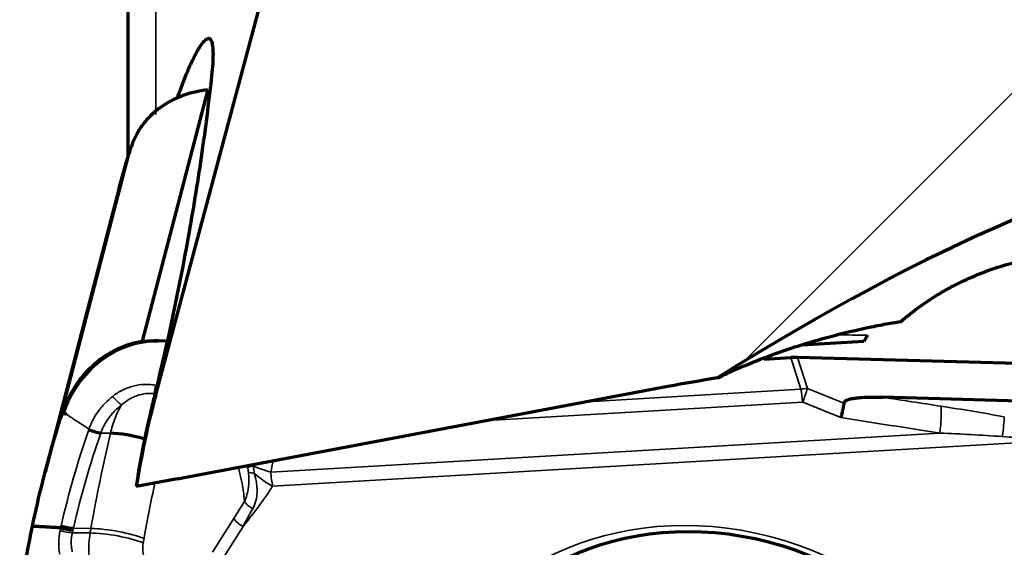
# Model space of a CAD drawing. Units: millimetres. Extents: x -685 to 416, y -200 to 293.
# Drawn here: x 210 to 216, y 178 to 182 of the extents above; entities that cross this region are included whole.
import ezdxf

# ---------------------------------------------------------------- set-up
doc = ezdxf.new("R2010")
doc.units = ezdxf.units.MM
doc.layers.add('1', color=7, linetype='Continuous', true_color=0xffffff)

msp = doc.modelspace()

# ---------------------------------------------------------------- hatches: boundary and pattern name
at = {"layer": '1', "linetype": 'Continuous', "lineweight": 35}
h = msp.add_hatch(dxfattribs=at)
h.set_pattern_fill('ANSI31', color=155, scale=1.55, style=0)
edge = h.paths.add_edge_path(flags=0)
edge.add_arc((226.5732, 198.3474), 10, 76.18242, 82.2, ccw=False)
edge.add_line((228.9616, 208.058), (231.5982, 207.4095))
edge.add_arc((232.3147, 210.3227), 3, 256.18242, 270)
edge.add_line((232.3147, 207.3227), (237.2085, 207.3227))
edge.add_arc((237.2085, 210.3227), 3, 270, 315)
edge.add_line((239.3298, 208.2014), (239.8654, 208.7369))
edge.add_arc((241.2796, 207.3227), 2, 90, 135, ccw=False)
edge.add_line((241.2796, 209.3227), (247.6511, 209.3227))
edge.add_arc((247.6511, 207.3227), 2, 25.84193, 90, ccw=False)
edge.add_line((249.4511, 208.1945), (249.4511, 199.3278))
edge.add_line((249.4511, 199.3278), (247.6511, 198.6727))
edge.add_line((247.6511, 198.6727), (233.4011, 198.6727))
edge.add_line((233.4011, 198.6727), (233.4011, 199.1727))
edge.add_arc((233.1011, 199.1727), 0.3, 0, 90)
edge.add_line((233.1011, 199.4727), (230.7011, 199.4727))
edge.add_arc((230.7011, 199.1727), 0.3, 90, 138.04543)
edge.add_ellipse((230.095, 198.1655), major_axis=(2.0432, -0.2049), ratio=0.608732, start_angle=78.13072, end_angle=289.39082)
edge.add_line((230.4011, 196.9065), (230.4011, 196.3279))
edge.add_line((230.4011, 196.3279), (229.9011, 195.8279))
edge.add_line((229.9011, 195.8279), (224.9511, 195.8279))
edge.add_line((224.9511, 195.8279), (224.4511, 196.3279))
edge.add_line((224.4511, 196.3279), (224.4511, 197.5218))
edge.add_arc((224.1511, 197.5218), 0.3, 0, 90)
edge.add_line((224.1511, 197.8218), (213.1903, 197.8218))
edge.add_arc((213.1903, 198.8218), 1, 195, 270, ccw=False)
edge.add_line((212.2244, 198.563), (210.433, 205.2484))
edge.add_arc((209.5805, 206.2818), 1.3194, 309.92467, 317.96463)
edge.add_line((210.5605, 205.3983), (213.9342, 204.7813))
edge.add_ellipse((214.9966, 205.0547), major_axis=(2.0632, -0.1419), ratio=0.193415, start_angle=198.36402, end_angle=200.17904)
edge.add_spline(control_points=[(214.0114, 204.7676), (214.0703, 204.7575), (214.1293, 204.7485), (214.2479, 204.7325), (214.3075, 204.7254), (214.4865, 204.7069), (214.606, 204.6982), (214.7408, 204.6917), (214.7557, 204.691), (214.7859, 204.6897), (214.8312, 204.688), (214.9369, 204.6848), (215.0274, 204.6837), (215.2085, 204.6835), (215.3292, 204.6861), (215.4499, 204.691)], knot_values=[0, 0, 0, 0, 0.125, 0.125, 0.25, 0.25, 0.5, 0.5, 0.53125, 0.53125, 0.5625, 0.625, 0.75, 0.75, 1, 1, 1, 1], degree=3, periodic=0)
edge.add_ellipse((216.5164, 205.8185), major_axis=(-0.4748, 1.669), ratio=0.864442, start_angle=120.71212, end_angle=225.69228)
edge.add_spline(control_points=[(217.9252, 205.0559), (218.175, 205.1126), (218.4237, 205.173), (218.796, 205.2664), (219.0439, 205.3296), (219.2913, 205.3948), (219.6618, 205.4942), (219.9082, 205.5627), (220.3986, 205.7077), (220.6427, 205.7844), (221.1272, 205.95), (221.3677, 206.0389), (221.844, 206.2332), (222.0781, 206.3378), (222.4216, 206.5086), (222.5349, 206.5678), (222.7585, 206.6915), (222.8689, 206.7559), (223.0864, 206.8909), (223.1935, 206.9614), (223.3511, 207.0727), (223.4031, 207.1108), (223.5059, 207.189), (223.5564, 207.229), (223.606, 207.27)], knot_values=[0, 0, 0, 0, 0.125, 0.125, 0.1875, 0.25, 0.25, 0.375, 0.375, 0.5, 0.5, 0.625, 0.625, 0.75, 0.75, 0.8125, 0.8125, 0.875, 0.875, 0.9375, 0.9375, 0.96875, 0.96875, 1, 1, 1, 1], degree=3, periodic=0)
edge.add_ellipse((215.0834, 220.3547), major_axis=(-3.9684, 15.4227), ratio=0.8477209, start_angle=198.64811, end_angle=205.9383)
edge.add_line((225.0321, 208.6519), (227.9304, 208.2548))
edge = h.paths.add_edge_path(flags=0)
edge.add_line((247.6511, 185.9727), (249.4511, 185.3175))
edge.add_line((249.4511, 185.3175), (249.4511, 176.4509))
edge.add_arc((247.6511, 177.3227), 2, 270, 334.15807, ccw=False)
edge.add_line((247.6511, 175.3227), (241.2796, 175.3227))
edge.add_arc((241.2796, 177.3227), 2, 225, 270, ccw=False)
edge.add_line((239.8654, 175.9085), (239.3298, 176.444))
edge.add_arc((237.2085, 174.3227), 3, 45, 90)
edge.add_line((237.2085, 177.3227), (232.3147, 177.3227))
edge.add_arc((232.3147, 174.3227), 3, 90, 103.81758)
edge.add_line((231.5982, 177.2359), (228.9616, 176.5874))
edge.add_arc((226.5732, 186.298), 10, 277.8, 283.81758, ccw=False)
edge.add_line((227.9304, 176.3905), (224.4662, 175.916))
edge.add_ellipse((214.8468, 163.3315), major_axis=(-3.8005, -16.0255), ratio=0.8196737, start_angle=155.94772, end_angle=183.33027)
edge.add_ellipse((214.0015, 177.8448), major_axis=(4.1437, 2.9529), ratio=0.245667, start_angle=349.07084, end_angle=406.28997)
edge.add_ellipse((214.8468, 163.3315), major_axis=(-3.8005, -16.0255), ratio=0.8196737, start_angle=195.47988, end_angle=196.68014)
edge.add_line((213.9064, 179.4524), (210.5784, 178.8239))
edge.add_line((210.58, 178.8266), (210.3014, 178.7761))
edge.add_arc((216.2286, 177.8441), 6, 165, 171.06441, ccw=False)
edge.add_line((210.433, 179.397), (212.2244, 186.0824))
edge.add_arc((213.1903, 185.8236), 1, 90, 165, ccw=False)
edge.add_line((213.1903, 186.8236), (224.1511, 186.8236))
edge.add_arc((224.1511, 187.1236), 0.3, 270, 360)
edge.add_line((224.4511, 187.1236), (224.4511, 188.3175))
edge.add_line((224.4511, 188.3175), (224.9511, 188.8175))
edge.add_line((224.9511, 188.8175), (229.9011, 188.8175))
edge.add_line((229.9011, 188.8175), (230.4011, 188.3175))
edge.add_line((230.4011, 188.3175), (230.4011, 187.75))
edge.add_ellipse((230.227, 186.4922), major_axis=(2.0414, 0.1772), ratio=0.610021, start_angle=77.15664, end_angle=276.94983)
edge.add_arc((230.7011, 185.4727), 0.3, 224.22957, 270)
edge.add_line((230.7011, 185.1727), (233.1011, 185.1727))
edge.add_arc((233.1011, 185.4727), 0.3, 270, 360)
edge.add_line((233.4011, 185.4727), (233.4011, 185.9727))
edge.add_line((233.4011, 185.9727), (247.6511, 185.9727))

# ---------------------------------------------------------------- linework, layer by layer
at = {"layer": '1', "color": 155, "linetype": 'Continuous', "lineweight": 35}
for p, q in [((210.433, 186.4892), (210.433, 181.2978)), ((209.7908, 179.2472), (210.2682, 181.0801)), ((214.8089, 179.4339), (214.7394, 179.6496)), ((214.7856, 179.6504), (214.8533, 179.44)), ((213.3616, 179.3495), (214.8089, 179.4339)), ((214.8533, 179.44), (215.1006, 179.3404)), ((210.433, 179.397), (210.433, 179.4168)), ((214.8204, 179.3463), (212.6861, 179.2219)), ((215.0794, 179.242), (214.8204, 179.3463)), ((210.0601, 179.1367), (210.1262, 179.1361)), ((211.2127, 178.8731), (215.7509, 179.1378)), ((216.4812, 179.0831), (211.2258, 178.7766)), ((210.8183, 178.3292), (210.9626, 178.5584)), ((209.8743, 178.4916), (209.9932, 178.4905)), ((211.0252, 178.5049), (210.8809, 178.2757)), ((209.8675, 178.4611), (209.9878, 178.4601))]:
    msp.add_line(p, q, dxfattribs=at)
at = {"layer": '1', "color": 155, "linetype": 'Continuous', "lineweight": 70}
for p, q in [((210.433, 179.397), (212.2244, 186.0824)), ((210.2462, 181.0096), (210.2462, 184.7321)), ((210.7862, 181.4668), (210.3418, 179.7608)), ((210.1849, 180.7997), (209.6831, 178.8732)), ((210.5001, 179.7611), (210.4499, 179.7619)), ((215.236, 179.7584), (214.8166, 179.734)), ((214.5594, 179.6391), (214.7394, 179.6496)), ((216.3614, 179.6067), (214.7856, 179.6504)), ((213.9064, 179.4524), (210.5784, 178.8239)), ((216.3817, 179.3519), (215.3639, 179.3801)), ((210.58, 178.8266), (210.3014, 178.7761)), ((210.5784, 178.8239), (210.58, 178.8266))]:
    msp.add_line(p, q, dxfattribs=at)
msp.add_arc((216.2286, 177.8441), 6, 165, 171.06441, dxfattribs=at)
for centre, major_axis, ratio, start_param, end_param in [((214.0015, 177.8448), (4.1437, 2.9529), 0.245667, 5.617031, 7.623315), ((216.5978, 179.1579), (-1.4593, 0.3476), 0.820055, 6.023776, 6.063087), ((214.8468, 163.3315), (-3.8005, -16.0255), 0.819674, 3.467424, 3.492058), ((210.4498, 179.4824), (0.0199, 0.098), 0.081483, 1.830913, 2.510768), ((209.9994, 179.1702), (0.0945, -0.0326), 0.16254, 4.547811, 5.464349), ((210.284, 179.0489), (0.2531, -0.0595), 0.251884, 1.319815, 2.301586), ((209.8092, 178.505), (0.0976, -0.022), 0.149797, 4.532128, 5.438746), ((209.812, 178.5172), (0.0975, -0.0222), 0.15006, 4.532425, 5.439169)]:
    msp.add_ellipse(centre, major_axis=major_axis, ratio=ratio, start_param=start_param, end_param=end_param, dxfattribs=at)
at = {"layer": '1', "color": 155, "linetype": 'Continuous', "lineweight": 35}
for centre, major_axis, ratio, start_param, end_param in [((216.1737, 168.9264), (12.7465, -3.0229), 0.819674, 1.833178, 1.849082), ((214.766, 179.2844), (0.2856, 0.0919), 0.44964, 1.119737, 1.278035), ((214.766, 179.2844), (0.0175, -0.2995), 0.196666, 1.767672, 2.081831), ((214.766, 179.2844), (-0.1121, -0.2783), 0.094061, 1.833034, 2.201765), ((210.1548, 179.3971), (-0.0651, 0.0759), 0.17656, 1.563893, 2.543868), ((215.6966, 179.0758), (-0.0457, -0.2965), 0.15175, 1.804582, 2.557193), ((211.1523, 178.9204), (0.0983, 0.0182), 0.040034, 2.186367, 2.917395), ((211.267, 178.935), (-0.2915, 0.0708), 0.245435, 1.000108, 1.443183), ((207.995, 180.0207), (-0.9085, 3.6067), 0.887955, 4.176602, 4.197555), ((211.1568, 178.8887), (0.0995, 0.0096), 0.216245, 3.399724, 4.105057), ((211.267, 178.935), (0.2512, -0.164), 0.525393, 4.370953, 4.886805), ((211.267, 178.935), (-0.0175, 0.2995), 0.196673, 1.767665, 2.116731), ((207.7796, 180.5974), (-3.8135, 0.9933), 0.837951, 2.767458, 2.867627), ((211.1109, 178.6732), (0.085, -0.0527), 0.522991, 4.001591, 4.7966), ((211.0389, 178.5577), (0.0846, -0.0533), 0.52746, 4.005371, 4.878035), ((210.1552, 178.4237), (0.256, -0.0453), 0.191981, 0.718399, 2.289195), ((209.8051, 178.4864), (0.0976, -0.0217), 0.149393, 4.531676, 5.438108), ((210.2373, 178.3589), (0.0035, 0.4), 0.645937, 1.320634, 2.040695), ((210.15, 178.3943), (-0.2562, 0.0446), 0.188986, 3.859474, 5.430271), ((210.4358, 178.3572), (-0.0012, -0.14), 0.645937, 4.462227, 6.458184)]:
    msp.add_ellipse(centre, major_axis=major_axis, ratio=ratio, start_param=start_param, end_param=end_param, dxfattribs=at)
msp.add_ellipse((214.1863, 176.8543), major_axis=(-1.8876, 0.4917), ratio=0.837951, dxfattribs=at)
at = {"layer": '1', "color": 155, "linetype": 'Continuous', "lineweight": 70}
msp.add_ellipse((214.2022, 176.9155), major_axis=(1.7715, -0.4614), ratio=0.837951, dxfattribs=at)
for points, knots in [([(210.8142, 181.561), (210.8175, 181.5906), (210.8223, 181.6446), (210.8238, 181.689), (210.8236, 181.7184), (210.8233, 181.7276), (210.8223, 181.7445), (210.8216, 181.7523), (210.8188, 181.7733), (210.8134, 181.7958), (210.8046, 181.8071), (210.7968, 181.8113), (210.794, 181.8119), (210.788, 181.8118), (210.7848, 181.811), (210.7748, 181.8064), (210.7599, 181.7945), (210.7423, 181.7713), (210.7281, 181.7495), (210.7231, 181.7414), (210.713, 181.7241), (210.7079, 181.7148), (210.692, 181.6848), (210.6699, 181.6397), (210.646, 181.5843), (210.6273, 181.5386), (210.621, 181.5228), (210.6083, 181.4901), (210.6018, 181.4733), (210.5903, 181.4422), (210.5851, 181.4282), (210.58, 181.4139)], [0, 0, 0, 0, 0.080683, 0.161365, 0.161365, 0.201706, 0.201706, 0.242048, 0.242048, 0.32273, 0.403413, 0.403413, 0.443754, 0.443754, 0.484095, 0.484095, 0.564778, 0.645461, 0.645461, 0.685802, 0.685802, 0.726143, 0.726143, 0.806826, 0.887508, 0.887508, 0.92785, 0.92785, 0.968191, 0.968191, 1, 1, 1, 1]), ([(210.433, 179.4168), (210.5168, 179.7614), (210.5914, 180.1107), (210.6875, 180.6458), (210.7168, 180.826), (210.7699, 181.1906), (210.7936, 181.3748), (210.8142, 181.561)], [0, 0, 0, 0, 0.5, 0.5, 0.75, 0.75, 1, 1, 1, 1]), ([(210.2735, 181.0953), (210.2782, 181.1079), (210.2833, 181.1202), (210.2944, 181.1445), (210.3004, 181.1565), (210.3198, 181.1915), (210.349, 181.2359), (210.3845, 181.2757), (210.4136, 181.3038), (210.4236, 181.3129), (210.4446, 181.3304), (210.4556, 181.3389), (210.5114, 181.3793), (210.5607, 181.4056), (210.6281, 181.4309), (210.6419, 181.4356), (210.67, 181.4441), (210.6841, 181.448), (210.7271, 181.4582), (210.7564, 181.4633), (210.7862, 181.4668)], [0, 0, 0, 0, 0.0625, 0.0625, 0.125, 0.125, 0.25, 0.375, 0.375, 0.4375, 0.4375, 0.5, 0.5, 0.75, 0.75, 0.8125, 0.8125, 0.875, 0.875, 1, 1, 1, 1]), ([(215.4875, 179.8948), (215.5272, 179.9293), (215.5688, 179.9621), (215.6555, 180.0245), (215.7006, 180.0541), (215.771, 180.0961), (215.7949, 180.1097), (215.8436, 180.136), (215.8682, 180.1486), (215.9427, 180.1848), (215.9933, 180.2069), (216.0964, 180.2465), (216.1488, 180.2642), (216.2289, 180.287), (216.2559, 180.294), (216.3103, 180.3067), (216.3376, 180.3124), (216.4195, 180.3272), (216.4741, 180.3342), (216.5837, 180.3419), (216.6386, 180.3426), (216.7212, 180.3383), (216.7487, 180.3359), (216.804, 180.3293), (216.8318, 180.325), (216.914, 180.309), (216.9676, 180.2944), (217.046, 180.2661), (217.0717, 180.2556), (217.1225, 180.2323), (217.1477, 180.2194), (217.2206, 180.1781), (217.266, 180.1468), (217.3297, 180.0945), (217.3502, 180.0762), (217.3897, 180.0378), (217.4087, 180.0176), (217.4624, 179.9557), (217.4941, 179.9124), (217.5363, 179.8452), (217.5495, 179.8224), (217.5741, 179.7761), (217.5854, 179.7528), (217.6167, 179.6829), (217.634, 179.6362), (217.6483, 179.5896)], [0, 0, 0, 0, 0.0625, 0.0625, 0.125, 0.125, 0.15625, 0.15625, 0.1875, 0.1875, 0.25, 0.25, 0.3125, 0.3125, 0.34375, 0.34375, 0.375, 0.375, 0.4375, 0.4375, 0.5, 0.5, 0.53125, 0.53125, 0.5625, 0.5625, 0.625, 0.625, 0.65625, 0.65625, 0.6875, 0.6875, 0.75, 0.75, 0.78125, 0.78125, 0.8125, 0.8125, 0.875, 0.875, 0.90625, 0.90625, 0.9375, 0.9375, 1, 1, 1, 1]), ([(214.2427, 179.5109), (214.2637, 179.5213), (214.2849, 179.5314), (214.3391, 179.5566), (214.3723, 179.5715), (214.473, 179.6146), (214.5412, 179.6416), (214.6798, 179.6923), (214.7502, 179.716), (214.8927, 179.7602), (214.9649, 179.7808), (215.1112, 179.8188), (215.1852, 179.8363), (215.2976, 179.8601), (215.3353, 179.8676), (215.4112, 179.8818), (215.4494, 179.8885), (215.4875, 179.8948)], [0, 0, 0, 0, 0.056341, 0.056341, 0.142128, 0.142128, 0.313703, 0.313703, 0.485277, 0.485277, 0.656851, 0.656851, 0.828426, 0.828426, 0.914213, 0.914213, 1, 1, 1, 1]), ([(209.8021, 179.2808), (209.8242, 179.3424), (209.8523, 179.3997), (209.8956, 179.4663), (209.9046, 179.4794), (209.9236, 179.5049), (209.9336, 179.5175), (209.9644, 179.5539), (209.9863, 179.5765), (210.0327, 179.6186), (210.0572, 179.638), (210.096, 179.6646), (210.1093, 179.673), (210.1366, 179.689), (210.1505, 179.6966), (210.1926, 179.7174), (210.2215, 179.7292), (210.2806, 179.7484), (210.3109, 179.7558), (210.3418, 179.7608)], [0, 0, 0, 0, 0.25, 0.25, 0.3125, 0.3125, 0.375, 0.375, 0.5, 0.5, 0.625, 0.625, 0.6875, 0.6875, 0.75, 0.75, 0.875, 0.875, 1, 1, 1, 1]), ([(210.3292, 178.9406), (210.338, 178.9888), (210.3471, 179.0354), (210.3655, 179.1248), (210.3746, 179.1669), (210.3923, 179.2459), (210.4009, 179.2829), (210.4132, 179.3348), (210.4172, 179.3514), (210.4249, 179.3835), (210.4286, 179.3987), (210.4322, 179.4133)], [0, 0, 0, 0, 0.25, 0.25, 0.5, 0.5, 0.75, 0.75, 0.875, 0.875, 1, 1, 1, 1]), ([(215.1006, 179.3404), (215.1015, 179.3455), (215.1047, 179.3497), (215.1107, 179.3547), (215.1129, 179.3562), (215.1174, 179.3589), (215.1198, 179.3601), (215.1272, 179.3633), (215.1324, 179.3651), (215.1431, 179.3682), (215.1485, 179.3695), (215.1651, 179.3729), (215.1765, 179.3745), (215.1994, 179.3771), (215.211, 179.3781), (215.2458, 179.3803), (215.2693, 179.3809), (215.3165, 179.3811), (215.3401, 179.3808), (215.3639, 179.3801)], [0, 0, 0, 0, 0.0625, 0.0625, 0.09375, 0.09375, 0.125, 0.125, 0.1875, 0.1875, 0.25, 0.25, 0.375, 0.375, 0.5, 0.5, 0.75, 0.75, 1, 1, 1, 1]), ([(215.1006, 179.3404), (215.1002, 179.338), (215.0992, 179.3331), (215.0977, 179.3251), (215.0959, 179.3162), (215.0939, 179.3064), (215.0916, 179.2955), (215.089, 179.2836), (215.0862, 179.2707), (215.0829, 179.2567), (215.0806, 179.247), (215.0794, 179.242)], [0, 0, 0, 0, 0.078131, 0.164508, 0.259131, 0.361999, 0.473112, 0.59247, 0.720071, 0.855914, 1, 1, 1, 1]), ([(209.8071, 179.2775), (209.8086, 179.2766), (209.8114, 179.2747), (209.8157, 179.2719), (209.8192, 179.2697), (209.8219, 179.2679), (209.823, 179.2672), (209.8218, 179.2679), (209.8243, 179.2663)], [0, 0, 0, 0, 0.251051, 0.502101, 0.753152, 0.878677, 0.94144, 1, 1, 1, 1])]:
    msp.add_open_spline(points, degree=3, knots=knots, dxfattribs=at)
for points, degree in [([(210.2735, 181.0953), (210.2717, 181.0902), (210.2699, 181.0852), (210.2682, 181.0801)], 3), ([(210.2401, 180.993), (210.2473, 181.0161), (210.2546, 181.039), (210.2622, 181.0619)], 3), ([(210.2622, 181.0619), (210.2642, 181.068), (210.2662, 181.074), (210.2682, 181.0801)], 3), ([(210.1849, 180.7997), (210.2018, 180.8646), (210.2202, 180.929), (210.2401, 180.993)], 3), ([(210.4499, 179.7619), (210.3837, 179.7629), (210.2447, 179.7413), (210.0492, 179.6361), (209.8957, 179.4724), (209.8308, 179.3425), (209.8071, 179.2775)], 3), ([(210.3418, 179.7608), (210.3782, 179.7619), (210.4143, 179.7624), (210.4499, 179.7619)], 3), ([(214.7856, 179.6504), (214.7705, 179.6507), (214.7551, 179.6505), (214.7394, 179.6496)], 3), ([(210.4322, 179.4133), (210.4324, 179.4144), (210.4327, 179.4156), (210.433, 179.4168)], 3), ([(209.7532, 179.1245), (209.7654, 179.1655), (209.7779, 179.2064), (209.7908, 179.2472)], 3), ([(209.7975, 179.2675), (209.7952, 179.2608), (209.7929, 179.254), (209.7908, 179.2472)], 3), ([(209.8021, 179.2808), (209.8005, 179.2764), (209.799, 179.272), (209.7975, 179.2675)], 3), ([(209.8034, 179.2673), (209.7975, 179.2675)], 1), ([(209.8071, 179.2775), (209.8055, 179.2786), (209.8038, 179.2797), (209.8021, 179.2808)], 3), ([(209.8243, 179.2663), (209.8034, 179.2673)], 1), ([(209.5969, 178.5052), (209.6393, 178.7087), (209.6899, 178.9102), (209.7487, 179.1093)], 3), ([(209.7487, 179.1093), (209.7502, 179.1144), (209.7517, 179.1195), (209.7532, 179.1245)], 3), ([(210.3137, 178.8517), (210.3187, 178.8813), (210.3238, 178.9109), (210.3292, 178.9406)], 3), ([(210.3137, 178.8517), (210.3095, 178.8265), (210.3054, 178.8013), (210.3014, 178.7761)], 3), ([(209.5104, 178.0111), (209.5339, 178.1768), (209.5627, 178.3416), (209.5969, 178.5052)], 3), ([(209.7885, 178.4946), (209.5969, 178.5052)], 1)]:
    msp.add_open_spline(points, degree=degree, dxfattribs=at)
at = {"layer": '1', "color": 155, "linetype": 'Continuous', "lineweight": 35}
for points, knots in [([(210.141, 179.3861), (210.1617, 179.4024), (210.1837, 179.4164), (210.2186, 179.434), (210.2305, 179.4392), (210.2551, 179.4485), (210.2678, 179.4525), (210.3057, 179.4624), (210.3315, 179.4662), (210.371, 179.4674), (210.3844, 179.467), (210.4109, 179.4646), (210.4241, 179.4626), (210.4372, 179.4597)], [0, 0, 0, 0, 0.25, 0.25, 0.375, 0.375, 0.5, 0.5, 0.75, 0.75, 0.875, 0.875, 1, 1, 1, 1]), ([(209.9801, 179.1644), (209.9811, 179.1671), (209.9821, 179.1699), (209.9842, 179.1754), (209.9873, 179.1835), (209.9952, 179.2022), (210.0127, 179.2386), (210.037, 179.2777), (210.0585, 179.305), (210.0735, 179.3228), (210.0814, 179.3315), (210.1057, 179.3564), (210.1229, 179.3718), (210.141, 179.3861)], [0, 0, 0, 0, 0.03125, 0.03125, 0.0625, 0.125, 0.25, 0.5, 0.625, 0.625, 0.75, 0.75, 1, 1, 1, 1]), ([(210.4291, 179.4042), (210.4187, 179.4058), (210.4083, 179.4066), (210.3874, 179.4068), (210.3769, 179.4063), (210.346, 179.4028), (210.326, 179.3981), (210.2968, 179.3879), (210.2872, 179.3839), (210.2684, 179.3751), (210.2594, 179.3702), (210.233, 179.3542), (210.2165, 179.3419), (210.2011, 179.3279)], [0, 0, 0, 0, 0.125, 0.125, 0.25, 0.25, 0.5, 0.5, 0.625, 0.625, 0.75, 0.75, 1, 1, 1, 1]), ([(210.2011, 179.3279), (210.1853, 179.3156), (210.1704, 179.3025), (210.1493, 179.2813), (210.1425, 179.274), (210.1295, 179.259), (210.1233, 179.2513), (210.0938, 179.2119), (210.0752, 179.1775), (210.0614, 179.1402)], [0, 0, 0, 0, 0.25, 0.25, 0.375, 0.375, 0.5, 0.5, 1, 1, 1, 1]), ([(210.2011, 179.3279), (210.1842, 179.3008), (210.1697, 179.2709), (210.1511, 179.2225), (210.1453, 179.2057), (210.135, 179.1714), (210.1304, 179.1539), (210.1262, 179.1361)], [0, 0, 0, 0, 0.5, 0.5, 0.75, 0.75, 1, 1, 1, 1]), ([(215.7595, 179.3193), (215.8308, 179.3084), (215.9022, 179.2971), (216.0449, 179.2732), (216.1164, 179.2607), (216.1878, 179.2474)], [0, 0, 0, 0, 0.5, 0.5, 1, 1, 1, 1]), ([(209.8243, 179.2663), (209.8244, 179.2662), (209.8253, 179.2656), (209.8276, 179.2642), (209.8314, 179.2617), (209.8388, 179.2569), (209.8531, 179.2475), (209.882, 179.2286), (209.9231, 179.2017), (209.9586, 179.1785), (209.9776, 179.1661), (209.9801, 179.1644)], [0, 0, 0, 0, 0.005284, 0.025014, 0.044744, 0.084203, 0.163123, 0.320961, 0.636637, 0.952314, 1, 1, 1, 1]), ([(216.1876, 179.2474), (216.1871, 179.2311), (216.1857, 179.2112), (216.1812, 179.166), (216.1781, 179.1406), (216.1743, 179.1137)], [0, 0, 0, 0, 0.5, 0.5, 1, 1, 1, 1]), ([(210.0614, 179.1402), (210.0503, 179.1423), (210.0371, 179.1456), (210.009, 179.154), (209.9942, 179.159), (209.9801, 179.1645)], [0, 0, 0, 0, 0.5, 0.5, 1, 1, 1, 1]), ([(210.0614, 179.1402), (210.0609, 179.139), (210.0605, 179.1379), (210.0601, 179.1367), (210.0601, 179.1367), (210.0601, 179.1367)], [0, 0, 0, 0, 0.984292, 0.984292, 1, 1, 1, 1]), ([(216.1741, 179.1137), (216.1034, 179.1184), (216.0328, 179.1227), (215.8918, 179.1307), (215.8214, 179.1344), (215.7509, 179.1378)], [0, 0, 0, 0, 0.5, 0.5, 1, 1, 1, 1]), ([(211.0346, 178.6739), (211.0332, 178.699), (211.0305, 178.7239), (211.025, 178.761), (211.023, 178.7733), (211.0185, 178.7977), (211.016, 178.8098), (211.0075, 178.8491), (211.0008, 178.876), (210.9934, 178.9024)], [0, 0, 0, 0, 0.318993, 0.318993, 0.478489, 0.478489, 0.637985, 0.637985, 1, 1, 1, 1]), ([(211.0346, 178.6739), (211.0413, 178.689), (211.047, 178.7044), (211.056, 178.736), (211.0594, 178.7522), (211.0628, 178.7774), (211.0636, 178.786), (211.0646, 178.8032), (211.0648, 178.8119), (211.0646, 178.8381), (211.0634, 178.8558), (211.0611, 178.8739)], [0, 0, 0, 0, 0.25, 0.25, 0.5, 0.5, 0.625, 0.625, 0.75, 0.75, 1, 1, 1, 1]), ([(211.1017, 178.8656), (211.1078, 178.8435), (211.1126, 178.8219), (211.1175, 178.79), (211.1187, 178.7795), (211.1202, 178.7584), (211.1205, 178.7479), (211.1197, 178.7173), (211.1172, 178.6977), (211.1098, 178.6693), (211.1068, 178.6599), (211.0995, 178.6418), (211.0954, 178.633), (211.0906, 178.6245)], [0, 0, 0, 0, 0.25, 0.25, 0.375, 0.375, 0.5, 0.5, 0.75, 0.75, 0.875, 0.875, 1, 1, 1, 1]), ([(209.7885, 178.4946), (209.7885, 178.4946), (209.7885, 178.4946), (209.7894, 178.4987), (209.7904, 178.5028), (209.7913, 178.5068)], [0, 0, 0, 0, 0.00472, 0.00472, 1, 1, 1, 1]), ([(209.8743, 178.4916), (209.8743, 178.4915), (209.8743, 178.4915), (209.8734, 178.4875), (209.8725, 178.4835), (209.8716, 178.4795)], [0, 0, 0, 0, 0.004785, 0.004785, 1, 1, 1, 1]), ([(209.9878, 178.4601), (209.9896, 178.4702), (209.9914, 178.4804), (209.9932, 178.4905), (209.9932, 178.4905), (209.9932, 178.4905)], [0, 0, 0, 0, 0.998093, 0.998093, 1, 1, 1, 1]), ([(209.782, 178.3159), (209.7795, 178.3292), (209.7777, 178.3427), (209.7754, 178.3696), (209.7749, 178.383), (209.7755, 178.4231), (209.7785, 178.4496), (209.7844, 178.476)], [0, 0, 0, 0, 0.25, 0.25, 0.5, 0.5, 1, 1, 1, 1]), ([(209.8675, 178.4611), (209.8625, 178.44), (209.8601, 178.4188), (209.8601, 178.3867), (209.8606, 178.376), (209.863, 178.3546), (209.8648, 178.3438), (209.8672, 178.3332)], [0, 0, 0, 0, 0.5, 0.5, 0.75, 0.75, 1, 1, 1, 1]), ([(209.8716, 178.4795), (209.8711, 178.4775), (209.8707, 178.4755), (209.8693, 178.4693), (209.8684, 178.4652), (209.8675, 178.4611)], [0, 0, 0, 0, 0.328591, 0.328591, 1, 1, 1, 1])]:
    msp.add_open_spline(points, degree=3, knots=knots, dxfattribs=at)
for points, degree in [([(215.3639, 179.3801), (215.4957, 179.3598), (215.6276, 179.3395), (215.7595, 179.3193)], 3), ([(209.7532, 179.1245), (209.7629, 179.1532), (209.7728, 179.1818), (209.7829, 179.2103), (209.793, 179.2388), (209.8034, 179.2673)], 5), ([(209.8071, 179.2775), (209.8064, 179.2755), (209.8056, 179.2734), (209.8049, 179.2714), (209.8041, 179.2693), (209.8034, 179.2673)], 5), ([(215.7509, 179.1378), (215.5271, 179.1723), (215.3032, 179.207), (215.0794, 179.242)], 3), ([(209.7913, 178.5068), (209.8416, 178.7282), (209.9048, 178.9462), (209.9787, 179.1604)], 3), ([(209.9787, 179.1604), (209.9791, 179.1617), (209.9796, 179.1631), (209.9801, 179.1645)], 3), ([(210.0601, 179.1367), (209.9868, 178.9253), (209.9242, 178.71), (209.8743, 178.4916)], 3), ([(209.9932, 178.4905), (210.0317, 178.7084), (210.0763, 178.9237), (210.1262, 179.1361)], 3), ([(216.3594, 179.1004), (216.2978, 179.1053), (216.2362, 179.1096), (216.1747, 179.1136)], 3), ([(211.0611, 178.8739), (211.0599, 178.8838), (211.0582, 178.8937), (211.0563, 178.9035)], 3), ([(211.0949, 178.9131), (211.0979, 178.8971), (211.1002, 178.8813), (211.1017, 178.8656)], 3), ([(210.427, 178.799), (210.4005, 178.6743), (210.376, 178.5486), (210.3536, 178.422)], 3), ([(210.9626, 178.5584), (210.9867, 178.5967), (211.0107, 178.6353), (211.0346, 178.6739)], 3), ([(211.0906, 178.6245), (211.0685, 178.5847), (211.0467, 178.5447), (211.0252, 178.5049)], 3), ([(209.7844, 178.476), (209.7857, 178.4822), (209.7871, 178.4884), (209.7885, 178.4946)], 3), ([(210.3536, 178.422), (210.3519, 178.4122), (210.3502, 178.4024), (210.3485, 178.3926)], 3)]:
    msp.add_open_spline(points, degree=degree, dxfattribs=at)

doc.saveas('drawing.dxf')
